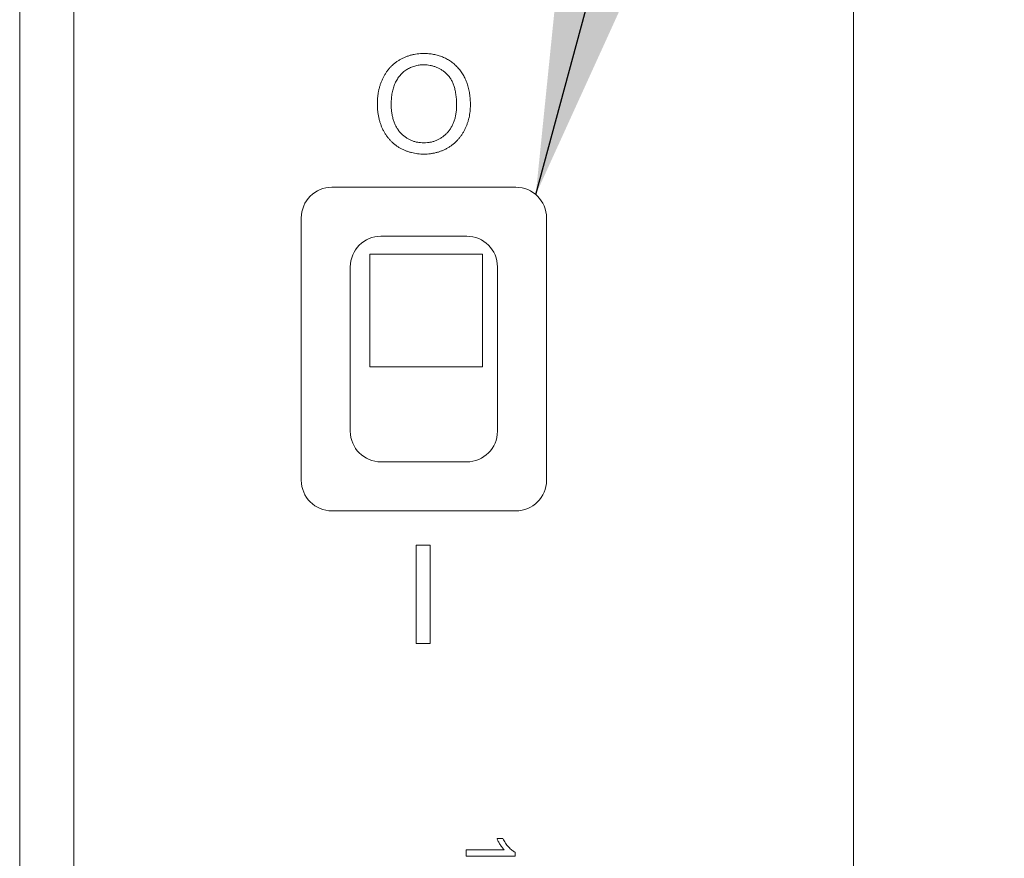
# Model space of a CAD drawing. Units: inches. Extents: x 0.1 to 10.9, y 0 to 8.5.
# Drawn here: x 6.4 to 6.9, y 5 to 5.4 of the extents above; entities that cross this region are included whole.
import ezdxf

# ---------------------------------------------------------------- set-up
doc = ezdxf.new("R2010")
doc.units = ezdxf.units.IN
doc.header["$MEASUREMENT"] = 0
doc.dimstyles.new('SLDDIMSTYLE2', dxfattribs={"dimtxt": 0.18, "dimasz": 0.156, "dimexe": 0, "dimexo": 0.0625, "dimgap": 0, "dimtad": 0, "dimtih": 1, "dimtoh": 1, "dimdec": 0, "dimrnd": 1e-09, "dimzin": 0, "dimdsep": 46, "dimtxsty": 'Standard', "dimsah": 1, "dimcen": 0.09, "dimadec": 0, "dimazin": 0, "dimtfac": 0.156, "dimtdec": 0, "dimtofl": 0, "dimtmove": 0, "dimatfit": 3, "dimfxl": 1, "dimfrac": 2, "dimtolj": 1, "dimtzin": 0, "dimarcsym": 0})

msp = doc.modelspace()

# ---------------------------------------------------------------- linework, layer by layer
at = {"color": 7, "linetype": 'Continuous', "lineweight": 0}
for p, q in [((6.35648, 4.32477), (6.35648, 5.44977)), ((6.38398, 5.44977), (6.38398, 4.32477)), ((6.78148, 5.44977), (6.78148, 4.32477)), ((6.35643, 5.35227), (6.35648, 5.35227)), ((6.35643, 5.33227), (6.35643, 5.35227)), ((6.35643, 5.33227), (6.35648, 5.33227)), ((6.35643, 5.31227), (6.35643, 5.33227)), ((6.60936, 5.32477), (6.51561, 5.32477)), ((6.35643, 5.31227), (6.35648, 5.31227)), ((6.35643, 5.29227), (6.35643, 5.31227)), ((6.49998, 5.30915), (6.49998, 5.1754)), ((6.62498, 5.1754), (6.62498, 5.30915)), ((6.54061, 5.29977), (6.58436, 5.29977)), ((6.35643, 5.27227), (6.35643, 5.29227)), ((6.35643, 5.29227), (6.35648, 5.29227)), ((6.53493, 5.29071), (6.53493, 5.23321)), ((6.59243, 5.29071), (6.53493, 5.29071)), ((6.59243, 5.23321), (6.59243, 5.29071)), ((6.52498, 5.2004), (6.52498, 5.28415)), ((6.59998, 5.28415), (6.59998, 5.2004)), ((6.35643, 5.27227), (6.35648, 5.27227)), ((6.35643, 5.25227), (6.35643, 5.27227)), ((6.35643, 5.25227), (6.35648, 5.25227)), ((6.35643, 5.23727), (6.35648, 5.23727)), ((6.35643, 5.23727), (6.35643, 5.22977)), ((6.53493, 5.23321), (6.59243, 5.23321)), ((6.35643, 5.22977), (6.35648, 5.22977)), ((6.35643, 5.22977), (6.35643, 5.19227)), ((6.35643, 5.19227), (6.35648, 5.19227)), ((6.35643, 5.1917), (6.35648, 5.1917)), ((6.58436, 5.18477), (6.54061, 5.18477)), ((6.35643, 5.17759), (6.35648, 5.17759)), ((6.35643, 5.17727), (6.35648, 5.17727)), ((6.35643, 5.17727), (6.35643, 5.15227)), ((6.51561, 5.15977), (6.60936, 5.15977)), ((6.35643, 5.15227), (6.35648, 5.15227)), ((6.35643, 5.15195), (6.35648, 5.15195)), ((6.35643, 5.15147), (6.35643, 5.14554)), ((6.35643, 5.14554), (6.35648, 5.14554)), ((6.55863, 5.14227), (6.56569, 5.14227)), ((6.55863, 5.09227), (6.55863, 5.14227)), ((6.56569, 5.14227), (6.56569, 5.09227)), ((6.35643, 5.13259), (6.35648, 5.13259)), ((6.35643, 5.13195), (6.35648, 5.13195)), ((6.35643, 5.13195), (6.35643, 5.12554)), ((6.35643, 5.12586), (6.35648, 5.12586)), ((6.35643, 5.12485), (6.35648, 5.12485)), ((6.35643, 5.12485), (6.35643, 5.12028)), ((6.35643, 5.12028), (6.35648, 5.12028)), ((6.35643, 5.11269), (6.35648, 5.11269)), ((6.35643, 5.11269), (6.35643, 5.10727)), ((6.35643, 5.10727), (6.35648, 5.10727)), ((6.35643, 5.10695), (6.35648, 5.10695)), ((6.35643, 5.10649), (6.35643, 5.10054)), ((6.35643, 5.10054), (6.35648, 5.10054)), ((6.56569, 5.09227), (6.55863, 5.09227)), ((6.35643, 5.08727), (6.35648, 5.08727)), ((6.35643, 5.08086), (6.35648, 5.08086)), ((6.35643, 5.07766), (6.35648, 5.07766)), ((6.35643, 5.0739), (6.35643, 5.06227)), ((6.35643, 5.0739), (6.35648, 5.0739)), ((6.35643, 5.06227), (6.35648, 5.06227)), ((6.35643, 5.06195), (6.35648, 5.06195)), ((6.59978, 4.99279), (6.60273, 4.99279)), ((6.58398, 4.98702), (6.60346, 4.98702)), ((6.58398, 4.98381), (6.58398, 4.98702)), ((6.60898, 4.98587), (6.60898, 4.98381)), ((6.60898, 4.98381), (6.58398, 4.98381))]:
    msp.add_line(p, q, dxfattribs=at)
for centre, radius, start, end in [((6.51561, 5.30915), 0.01562, 90, 180), ((6.60936, 5.30915), 0.01563, 0, 90), ((6.54061, 5.28415), 0.01563, 90, 180), ((6.58436, 5.28415), 0.01563, 0, 90), ((6.54061, 5.2004), 0.01563, 180, 270), ((6.58436, 5.2004), 0.01563, 270, 0), ((6.51561, 5.1754), 0.01562, 180, 270), ((6.60936, 5.1754), 0.01563, 270, 0)]:
    msp.add_arc(centre, radius, start, end, dxfattribs=at)
for points, knots in [([(6.56245, 5.39291), (6.56189, 5.3929), (6.56077, 5.39288), (6.5591, 5.39273), (6.55749, 5.39247), (6.55592, 5.39211), (6.55439, 5.39165), (6.5529, 5.39109), (6.55145, 5.39043), (6.55005, 5.38966), (6.54872, 5.38879), (6.54746, 5.38786), (6.54628, 5.38683), (6.54519, 5.38572), (6.54417, 5.38454), (6.54326, 5.38326), (6.54239, 5.38192), (6.54164, 5.38049), (6.54096, 5.37901), (6.54038, 5.37746), (6.53987, 5.37587), (6.53946, 5.37423), (6.53916, 5.37254), (6.53892, 5.3708), (6.5388, 5.36901), (6.53877, 5.3678), (6.53876, 5.36719)], [0, 0, 0, 0, 0.043091, 0.08557, 0.127135, 0.167938, 0.208657, 0.248986, 0.289358, 0.330079, 0.370445, 0.41051, 0.450069, 0.489537, 0.529123, 0.569091, 0.609534, 0.650582, 0.692324, 0.734264, 0.776501, 0.819585, 0.863124, 0.907856, 0.953343, 1, 1, 1, 1]), ([(6.5862, 5.36661), (6.58618, 5.36761), (6.58615, 5.36957), (6.58583, 5.37241), (6.58531, 5.37508), (6.5846, 5.3776), (6.58365, 5.37994), (6.58252, 5.38212), (6.58115, 5.38412), (6.57961, 5.38596), (6.57788, 5.38758), (6.57604, 5.38902), (6.57407, 5.39022), (6.57198, 5.39122), (6.56977, 5.39198), (6.56743, 5.39251), (6.56498, 5.39285), (6.56331, 5.39289), (6.56245, 5.39291)], [0, 0, 0, 0, 0.075225, 0.146571, 0.214495, 0.279453, 0.342418, 0.40351, 0.463774, 0.523875, 0.583261, 0.64131, 0.698905, 0.756301, 0.814632, 0.874328, 0.935785, 1, 1, 1, 1]), ([(6.54581, 5.36724), (6.54582, 5.36774), (6.54583, 5.36871), (6.54594, 5.37014), (6.54608, 5.37152), (6.5463, 5.37286), (6.5466, 5.37415), (6.54693, 5.37539), (6.54734, 5.37658), (6.54781, 5.37773), (6.54834, 5.37882), (6.54893, 5.37984), (6.54959, 5.38081), (6.5503, 5.38171), (6.55106, 5.38256), (6.55189, 5.38333), (6.55277, 5.38404), (6.55371, 5.38469), (6.55469, 5.38527), (6.5557, 5.38577), (6.55675, 5.3862), (6.55783, 5.38653), (6.55893, 5.38681), (6.56006, 5.38701), (6.56123, 5.38712), (6.56201, 5.38714), (6.56241, 5.38714)], [0, 0, 0, 0, 0.050847, 0.099743, 0.147423, 0.194067, 0.239148, 0.283312, 0.326545, 0.3689, 0.410532, 0.451007, 0.490829, 0.530205, 0.569114, 0.607752, 0.64659, 0.685846, 0.724961, 0.763672, 0.802198, 0.841089, 0.879661, 0.919078, 0.959102, 1, 1, 1, 1]), ([(6.56241, 5.38714), (6.56297, 5.38713), (6.56408, 5.38711), (6.56572, 5.38687), (6.56729, 5.3865), (6.5688, 5.38597), (6.57026, 5.38531), (6.57164, 5.38449), (6.57298, 5.38352), (6.57424, 5.38241), (6.57542, 5.38113), (6.57642, 5.37962), (6.57726, 5.37791), (6.57796, 5.37602), (6.5785, 5.37393), (6.57887, 5.37164), (6.5791, 5.36915), (6.57913, 5.36743), (6.57915, 5.36653)], [0, 0, 0, 0, 0.055944, 0.110712, 0.164055, 0.216875, 0.269578, 0.323272, 0.377576, 0.433444, 0.490917, 0.550621, 0.613113, 0.679858, 0.751356, 0.82826, 0.910794, 1, 1, 1, 1]), ([(6.53876, 5.36719), (6.53877, 5.36657), (6.53879, 5.36534), (6.53893, 5.36353), (6.53918, 5.36177), (6.5395, 5.36006), (6.53994, 5.35839), (6.54046, 5.35677), (6.54108, 5.35521), (6.54179, 5.3537), (6.54259, 5.35226), (6.54347, 5.3509), (6.54443, 5.34964), (6.54547, 5.34846), (6.54659, 5.34738), (6.54779, 5.34639), (6.54907, 5.34549), (6.55043, 5.34468), (6.55183, 5.34397), (6.55327, 5.34333), (6.55474, 5.34282), (6.55623, 5.34237), (6.55776, 5.34205), (6.55931, 5.3418), (6.56089, 5.34166), (6.56195, 5.34164), (6.56248, 5.34163)], [0, 0, 0, 0, 0.047561, 0.093965, 0.139115, 0.183631, 0.227463, 0.27071, 0.313619, 0.35627, 0.398376, 0.439568, 0.480058, 0.519902, 0.559672, 0.599077, 0.639073, 0.679316, 0.719784, 0.759624, 0.79948, 0.839192, 0.8787, 0.918792, 0.959082, 1, 1, 1, 1]), ([(6.56251, 5.3474), (6.56192, 5.34742), (6.56075, 5.34744), (6.55904, 5.34769), (6.55742, 5.3481), (6.55586, 5.34866), (6.5544, 5.34941), (6.55301, 5.35028), (6.55171, 5.35135), (6.55049, 5.35255), (6.54939, 5.35392), (6.54842, 5.35542), (6.54762, 5.35706), (6.54696, 5.35884), (6.54644, 5.36075), (6.54607, 5.3628), (6.54585, 5.36498), (6.54583, 5.36647), (6.54581, 5.36724)], [0, 0, 0, 0, 0.061057, 0.119549, 0.176812, 0.232964, 0.288593, 0.344678, 0.401674, 0.460555, 0.520493, 0.581231, 0.643451, 0.707862, 0.775364, 0.846409, 0.921149, 1, 1, 1, 1]), ([(6.56248, 5.34163), (6.56306, 5.34164), (6.56419, 5.34166), (6.56588, 5.34182), (6.56751, 5.3421), (6.56911, 5.34245), (6.57065, 5.34294), (6.57215, 5.34351), (6.5736, 5.34421), (6.575, 5.345), (6.57634, 5.34588), (6.57759, 5.34684), (6.57877, 5.34787), (6.57985, 5.349), (6.58086, 5.3502), (6.58178, 5.35146), (6.58262, 5.35281), (6.58337, 5.35424), (6.58404, 5.3557), (6.58461, 5.3572), (6.5851, 5.35871), (6.5855, 5.36025), (6.58582, 5.36182), (6.58603, 5.3634), (6.58618, 5.365), (6.58619, 5.36607), (6.5862, 5.36661)], [0, 0, 0, 0, 0.044702, 0.088543, 0.131465, 0.173817, 0.215722, 0.257259, 0.298741, 0.340502, 0.382149, 0.423093, 0.463588, 0.504008, 0.544388, 0.584918, 0.626224, 0.667943, 0.709911, 0.751354, 0.792596, 0.83393, 0.874994, 0.916436, 0.957902, 1, 1, 1, 1]), ([(6.57915, 5.36653), (6.57914, 5.36581), (6.57912, 5.3644), (6.57887, 5.36235), (6.57851, 5.36041), (6.578, 5.35859), (6.57733, 5.35689), (6.5765, 5.35531), (6.57554, 5.35384), (6.57443, 5.35251), (6.57321, 5.35131), (6.57191, 5.35026), (6.57052, 5.34938), (6.56907, 5.34865), (6.56754, 5.34809), (6.56593, 5.34769), (6.56424, 5.34744), (6.5631, 5.34742), (6.56251, 5.3474)], [0, 0, 0, 0, 0.075976, 0.148148, 0.217234, 0.283343, 0.347255, 0.409524, 0.470659, 0.531831, 0.591991, 0.650519, 0.707573, 0.764172, 0.82112, 0.8791, 0.938413, 1, 1, 1, 1]), ([(6.60346, 4.98702), (6.60328, 4.9872), (6.60291, 4.98758), (6.60239, 4.98823), (6.60187, 4.98896), (6.60136, 4.98975), (6.60087, 4.99055), (6.60044, 4.99133), (6.60007, 4.99207), (6.59987, 4.99255), (6.59978, 4.99279)], [0, 0, 0, 0, 0.111676, 0.232107, 0.362335, 0.502156, 0.641506, 0.771086, 0.890156, 1, 1, 1, 1]), ([(6.60273, 4.99279), (6.60294, 4.99238), (6.60334, 4.9916), (6.60404, 4.99048), (6.60481, 4.98944), (6.60563, 4.98849), (6.60647, 4.98764), (6.60731, 4.98692), (6.60813, 4.98632), (6.60871, 4.98602), (6.60898, 4.98587)], [0, 0, 0, 0, 0.14267, 0.281194, 0.417328, 0.551215, 0.678738, 0.795014, 0.90199, 1, 1, 1, 1])]:
    msp.add_open_spline(points, degree=3, knots=knots, dxfattribs=at)

# ---------------------------------------------------------------- leaders
msp.add_leader([(6.61952, 5.32102), (6.81889, 6.05769), (7.06889, 6.05769)], dimstyle='SLDDIMSTYLE2', dxfattribs=at)

doc.saveas('drawing.dxf')
